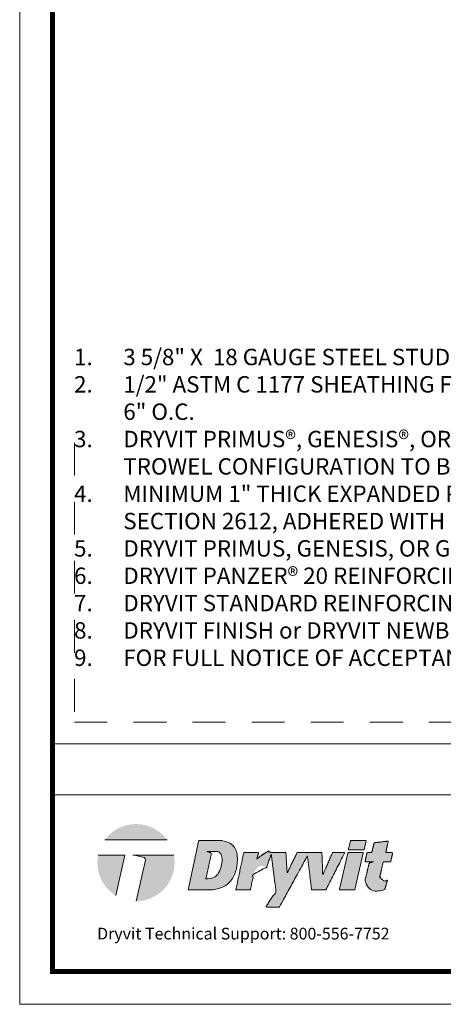
# Model space of a CAD drawing. Units: inches. Extents: x 60.7 to 128, y 87.1 to 132.1.
# Drawn here: x 94.7 to 96.4, y 98.7 to 102.4 of the extents above; entities that cross this region are included whole.
import ezdxf

# ---------------------------------------------------------------- set-up
doc = ezdxf.new("R2010")
doc.units = ezdxf.units.IN
doc.header["$MEASUREMENT"] = 0
doc.linetypes.add('HIDDEN2', pattern=[0.1875, 0.125, -0.0625])
doc.layers.get('0').update_dxf_attribs({"linetype": 'CONTINUOUS', "lineweight": 5})
doc.layers.add('0 NONPLOT', color=6, linetype='HIDDEN2', lineweight=13, plot=False)
doc.layers.add('6 - Border', color=7, linetype='CONTINUOUS', lineweight=13, plot=False)
doc.layers.add('3- Titleblock', color=7, linetype='CONTINUOUS', lineweight=13)
doc.layers.add('TITLEBLOCK', color=7, linetype='CONTINUOUS', lineweight=5)
doc.styles.add('02TREMCO', font='sanss___.ttf', dxfattribs={"height": 0.125})
doc.styles.add('arial', font='arial.ttf', dxfattribs={"height": 0.12})

# ---------------------------------------------------------------- blocks, each defined once
blk = doc.blocks.new('2021 Dryvit Logo')
at = {"lineweight": 30, "ltscale": 0.4}
h = blk.add_hatch(color=256, dxfattribs=at)
h.dxf.hatch_style = 1
h.set_gradient(color1=(9, 8, 6), color2=(9, 8, 6))
h.paths.add_polyline_path([(0.2816, 0.5261), (0.5606, 0.5261, 0.50954)])
h = blk.add_hatch(color=256, dxfattribs=at)
h.dxf.hatch_style = 1
h.set_gradient(color1=(9, 8, 6), color2=(9, 8, 6))
edge = h.paths.add_edge_path()
edge.add_spline(control_points=[(0.7536, 0.3026), (0.7615, 0.3033), (0.7763, 0.3047), (0.8007, 0.3118), (0.8247, 0.3226), (0.8442, 0.3423), (0.8594, 0.3649), (0.8695, 0.3926), (0.8741, 0.4235), (0.8742, 0.4548), (0.8695, 0.4841), (0.8493, 0.5064), (0.8258, 0.5199), (0.8071, 0.5229), (0.7994, 0.5242)], knot_values=[2.360723, 2.360723, 2.360723, 2.360723, 2.387871, 2.41187, 2.448109, 2.476758, 2.505968, 2.541267, 2.577223, 2.612739, 2.649312, 2.675405, 2.713367, 2.740143, 2.740143, 2.740143, 2.740143], weights=[1, 1, 1, 1, 1, 1, 1, 1, 1, 1, 1, 1, 1, 1, 1], degree=3, periodic=0)
edge.add_spline(control_points=[(0.7994, 0.5242), (0.7677, 0.5242), (0.736, 0.5242), (0.7044, 0.5242)], knot_values=[1.360723, 1.360723, 1.360723, 1.360723, 2.360723, 2.360723, 2.360723, 2.360723], weights=[1, 1, 1, 1], degree=3, periodic=0)
edge.add_spline(control_points=[(0.7044, 0.5242), (0.7026, 0.5242), (0.7013, 0.5231), (0.7009, 0.5214)], knot_values=[0, 0, 0, 0, 1.360723, 1.360723, 1.360723, 1.360723], weights=[1, 0.851564, 0.851564, 1], degree=3, periodic=0)
edge.add_spline(control_points=[(0.7009, 0.5214), (0.6855, 0.4488), (0.67, 0.3762), (0.6545, 0.3036)], knot_values=[5.521013, 5.521013, 5.521013, 5.521013, 6.521013, 6.521013, 6.521013, 6.521013], weights=[1, 1, 1, 1], degree=3, periodic=0)
edge.add_spline(control_points=[(0.6545, 0.3036), (0.6544, 0.3033), (0.6545, 0.3031), (0.6547, 0.3029), (0.6548, 0.3027), (0.6551, 0.3026), (0.6554, 0.3026)], knot_values=[3.740143, 3.740143, 3.740143, 3.740143, 4.630578, 4.630578, 4.630578, 5.521013, 5.521013, 5.521013, 5.521013], weights=[1, 0.935011, 0.935011, 1, 0.935011, 0.935011, 1], degree=3, periodic=0)
edge.add_spline(control_points=[(0.6554, 0.3026), (0.6881, 0.3026), (0.7208, 0.3026), (0.7536, 0.3026)], knot_values=[2.740143, 2.740143, 2.740143, 2.740143, 3.740143, 3.740143, 3.740143, 3.740143], weights=[1, 1, 1, 1], degree=3, periodic=0)
edge = h.paths.add_edge_path(flags=16)
edge.add_spline(control_points=[(0.7775, 0.4745), (0.7816, 0.4742), (0.7897, 0.4734), (0.8019, 0.4658), (0.8062, 0.4486), (0.8057, 0.4306), (0.8029, 0.4105), (0.7961, 0.3918), (0.7879, 0.3732), (0.7746, 0.361), (0.761, 0.3543), (0.7474, 0.3521), (0.7388, 0.3526), (0.7345, 0.3528)], knot_values=[2.319962, 2.319962, 2.319962, 2.319962, 2.334333, 2.347618, 2.366204, 2.391545, 2.409949, 2.435603, 2.459746, 2.478958, 2.496394, 2.511058, 2.525935, 2.525935, 2.525935, 2.525935], weights=[1, 1, 1, 1, 1, 1, 1, 1, 1, 1, 1, 1, 1, 1], degree=3, periodic=0)
edge.add_spline(control_points=[(0.7345, 0.3528), (0.7342, 0.3529), (0.734, 0.353), (0.7338, 0.3532), (0.7337, 0.3534), (0.7336, 0.3536), (0.7337, 0.3539)], knot_values=[2.525935, 2.525935, 2.525935, 2.525935, 3.387961, 3.387961, 3.387961, 4.249988, 4.249988, 4.249988, 4.249988], weights=[1, 0.939029, 0.939029, 1, 0.939029, 0.939029, 1], degree=3, periodic=0)
edge.add_spline(control_points=[(0.7337, 0.3539), (0.7415, 0.3895), (0.7492, 0.425), (0.757, 0.4606)], knot_values=[4.249988, 4.249988, 4.249988, 4.249988, 5.249988, 5.249988, 5.249988, 5.249988], weights=[1, 1, 1, 1], degree=3, periodic=0)
edge.add_spline(control_points=[(0.757, 0.4606), (0.758, 0.4644), (0.7565, 0.4681), (0.7532, 0.4702)], knot_values=[0, 0, 0, 0, 1.235009, 1.235009, 1.235009, 1.235009], weights=[1, 0.876884, 0.876884, 1], degree=3, periodic=0)
edge.add_spline(control_points=[(0.7532, 0.4702), (0.7478, 0.4719), (0.7424, 0.4733), (0.7369, 0.4745)], knot_values=[1.235009, 1.235009, 1.235009, 1.235009, 1.319962, 1.319962, 1.319962, 1.319962], weights=[1, 0.999399, 0.999399, 1], degree=3, periodic=0)
edge.add_spline(control_points=[(0.7369, 0.4745), (0.7504, 0.4745), (0.7639, 0.4745), (0.7775, 0.4745)], knot_values=[1.319962, 1.319962, 1.319962, 1.319962, 2.319962, 2.319962, 2.319962, 2.319962], weights=[1, 1, 1, 1], degree=3, periodic=0)
h = blk.add_hatch(color=256, dxfattribs=at)
h.dxf.hatch_style = 1
h.set_gradient(color1=(9, 8, 6), color2=(9, 8, 6))
h.paths.add_polyline_path([(1.3816, 0.5237, 0.349723), (1.379, 0.5216), (1.3705, 0.4845, 0.481785), (1.373, 0.4813), (1.4373, 0.4813, 0.349723), (1.4399, 0.4833), (1.4484, 0.5205, 0.481785), (1.4458, 0.5237)])
h = blk.add_hatch(color=256, dxfattribs=at)
h.dxf.hatch_style = 1
h.set_gradient(color1=(9, 8, 6), color2=(9, 8, 6))
edge = h.paths.add_edge_path()
edge.add_spline(control_points=[(1.5563, 0.428), (1.5576, 0.428), (1.5586, 0.4288), (1.5589, 0.43)], knot_values=[22.152821, 22.152821, 22.152821, 22.152821, 23.500481, 23.500481, 23.500481, 23.500481], weights=[1, 0.854292, 0.854292, 1], degree=3, periodic=0)
edge.add_spline(control_points=[(1.5589, 0.43), (1.5616, 0.4421), (1.5644, 0.4543), (1.5671, 0.4664)], knot_values=[21.152821, 21.152821, 21.152821, 21.152821, 22.152821, 22.152821, 22.152821, 22.152821], weights=[1, 1, 1, 1], degree=3, periodic=0)
edge.add_spline(control_points=[(1.5671, 0.4664), (1.5673, 0.4672), (1.5671, 0.468), (1.5666, 0.4686), (1.5661, 0.4693), (1.5654, 0.4696), (1.5646, 0.4696)], knot_values=[19.358888, 19.358888, 19.358888, 19.358888, 20.255854, 20.255854, 20.255854, 21.152821, 21.152821, 21.152821, 21.152821], weights=[1, 0.934071, 0.934071, 1, 0.934071, 0.934071, 1], degree=3, periodic=0)
edge.add_spline(control_points=[(1.5646, 0.4696), (1.5556, 0.4696), (1.5466, 0.4696), (1.5376, 0.4696)], knot_values=[18.358888, 18.358888, 18.358888, 18.358888, 19.358888, 19.358888, 19.358888, 19.358888], weights=[1, 1, 1, 1], degree=3, periodic=0)
edge.add_spline(control_points=[(1.5367, 0.4707), (1.5403, 0.4863), (1.5438, 0.502), (1.5474, 0.5177)], knot_values=[15.564955, 15.564955, 15.564955, 15.564955, 16.564955, 16.564955, 16.564955, 16.564955], weights=[1, 1, 1, 1], degree=3, periodic=0)
edge.add_spline(control_points=[(1.5474, 0.5177), (1.5476, 0.5185), (1.5474, 0.5194), (1.5468, 0.52), (1.5462, 0.5207), (1.5454, 0.521), (1.5445, 0.5209)], knot_values=[13.647472, 13.647472, 13.647472, 13.647472, 14.606214, 14.606214, 14.606214, 15.564955, 15.564955, 15.564955, 15.564955], weights=[1, 0.924857, 0.924857, 1, 0.924857, 0.924857, 1], degree=3, periodic=0)
edge.add_spline(control_points=[(1.5445, 0.5209), (1.525, 0.5184), (1.5056, 0.516), (1.4861, 0.5136)], knot_values=[12.647472, 12.647472, 12.647472, 12.647472, 13.647472, 13.647472, 13.647472, 13.647472], weights=[1, 1, 1, 1], degree=3, periodic=0)
edge.add_spline(control_points=[(1.4861, 0.5136), (1.4849, 0.5135), (1.4841, 0.5127), (1.4838, 0.5116)], knot_values=[11.423362, 11.423362, 11.423362, 11.423362, 12.647472, 12.647472, 12.647472, 12.647472], weights=[1, 0.878979, 0.878979, 1], degree=3, periodic=0)
edge.add_spline(control_points=[(1.4838, 0.5116), (1.4807, 0.4978), (1.4776, 0.4841), (1.4745, 0.4703)], knot_values=[10.423362, 10.423362, 10.423362, 10.423362, 11.423362, 11.423362, 11.423362, 11.423362], weights=[1, 1, 1, 1], degree=3, periodic=0)
edge.add_spline(control_points=[(1.4736, 0.4696), (1.4674, 0.4696), (1.4612, 0.4696), (1.455, 0.4696)], knot_values=[8.075703, 8.075703, 8.075703, 8.075703, 9.075703, 9.075703, 9.075703, 9.075703], weights=[1, 1, 1, 1], degree=3, periodic=0)
edge.add_spline(control_points=[(1.455, 0.4696), (1.4537, 0.4696), (1.4527, 0.4688), (1.4524, 0.4676)], knot_values=[6.728043, 6.728043, 6.728043, 6.728043, 8.075703, 8.075703, 8.075703, 8.075703], weights=[1, 0.854292, 0.854292, 1], degree=3, periodic=0)
edge.add_spline(control_points=[(1.4524, 0.4676), (1.4497, 0.4554), (1.4469, 0.4433), (1.4442, 0.4312)], knot_values=[5.728043, 5.728043, 5.728043, 5.728043, 6.728043, 6.728043, 6.728043, 6.728043], weights=[1, 1, 1, 1], degree=3, periodic=0)
edge.add_spline(control_points=[(1.4442, 0.4312), (1.444, 0.4304), (1.4442, 0.4296), (1.4447, 0.4289), (1.4452, 0.4283), (1.4459, 0.428), (1.4467, 0.428)], knot_values=[3.93411, 3.93411, 3.93411, 3.93411, 4.831077, 4.831077, 4.831077, 5.728043, 5.728043, 5.728043, 5.728043], weights=[1, 0.934071, 0.934071, 1, 0.934071, 0.934071, 1], degree=3, periodic=0)
edge.add_spline(control_points=[(1.4467, 0.428), (1.4584, 0.428), (1.47, 0.428), (1.4817, 0.428)], knot_values=[2.93411, 2.93411, 2.93411, 2.93411, 3.93411, 3.93411, 3.93411, 3.93411], weights=[1, 1, 1, 1], degree=3, periodic=0)
edge.add_spline(control_points=[(1.4817, 0.428), (1.4761, 0.4268), (1.4707, 0.4253), (1.4653, 0.4237)], knot_values=[2.849158, 2.849158, 2.849158, 2.849158, 2.93411, 2.93411, 2.93411, 2.93411], weights=[1, 0.999399, 0.999399, 1], degree=3, periodic=0)
edge.add_spline(control_points=[(1.4653, 0.4237), (1.4624, 0.4213), (1.4606, 0.4179), (1.4603, 0.4141)], knot_values=[2.058377, 2.058377, 2.058377, 2.058377, 2.849158, 2.849158, 2.849158, 2.849158], weights=[1, 0.948564, 0.948564, 1], degree=3, periodic=0)
edge.add_spline(control_points=[(1.4603, 0.4141), (1.456, 0.3952), (1.4517, 0.3762), (1.4474, 0.3572)], knot_values=[1.058377, 1.058377, 1.058377, 1.058377, 2.058377, 2.058377, 2.058377, 2.058377], weights=[1, 1, 1, 1], degree=3, periodic=0)
edge.add_spline(control_points=[(1.4474, 0.3572), (1.4464, 0.3528), (1.4444, 0.3431), (1.4436, 0.3277), (1.4505, 0.3111), (1.4664, 0.3035), (1.4818, 0.2996), (1.4967, 0.3), (1.5101, 0.2993), (1.522, 0.3011), (1.5284, 0.3036), (1.5311, 0.3047)], knot_values=[0.910577, 0.910577, 0.910577, 0.910577, 0.926075, 0.944535, 0.963058, 0.983781, 1.002027, 1.017633, 1.034853, 1.048228, 1.058377, 1.058377, 1.058377, 1.058377], weights=[1, 1, 1, 1, 1, 1, 1, 1, 1, 1, 1, 1], degree=3, periodic=0)
edge.add_spline(control_points=[(1.5311, 0.3047), (1.5319, 0.305), (1.5324, 0.3056), (1.5327, 0.3064)], knot_values=[0, 0, 0, 0, 0.910577, 0.910577, 0.910577, 0.910577], weights=[1, 0.93209, 0.93209, 1], degree=3, periodic=0)
edge.add_spline(control_points=[(1.5327, 0.3064), (1.5363, 0.3188), (1.5399, 0.3312), (1.5435, 0.3436)], knot_values=[28.840069, 28.840069, 28.840069, 28.840069, 29.840069, 29.840069, 29.840069, 29.840069], weights=[1, 1, 1, 1], degree=3, periodic=0)
edge.add_spline(control_points=[(1.5435, 0.3436), (1.5438, 0.3444), (1.5436, 0.3453), (1.543, 0.346), (1.5425, 0.3467), (1.5416, 0.347), (1.5408, 0.3469)], knot_values=[26.896372, 26.896372, 26.896372, 26.896372, 27.86822, 27.86822, 27.86822, 28.840069, 28.840069, 28.840069, 28.840069], weights=[1, 0.922829, 0.922829, 1, 0.922829, 0.922829, 1], degree=3, periodic=0)
edge.add_spline(control_points=[(1.5408, 0.3469), (1.5399, 0.3469), (1.5358, 0.3455), (1.5296, 0.3425), (1.5211, 0.343), (1.5133, 0.345), (1.5093, 0.3518), (1.5096, 0.3567), (1.5097, 0.3589)], knot_values=[26.84814, 26.84814, 26.84814, 26.84814, 26.851023, 26.861917, 26.872266, 26.879536, 26.8887, 26.896372, 26.896372, 26.896372, 26.896372], weights=[1, 1, 1, 1, 1, 1, 1, 1, 1], degree=3, periodic=0)
edge.add_spline(control_points=[(1.5097, 0.3589), (1.5147, 0.3813), (1.5198, 0.4036), (1.5249, 0.4259)], knot_values=[25.84814, 25.84814, 25.84814, 25.84814, 26.84814, 26.84814, 26.84814, 26.84814], weights=[1, 1, 1, 1], degree=3, periodic=0)
edge.add_spline(control_points=[(1.5274, 0.428), (1.5371, 0.428), (1.5467, 0.428), (1.5563, 0.428)], knot_values=[23.500481, 23.500481, 23.500481, 23.500481, 24.500481, 24.500481, 24.500481, 24.500481], weights=[1, 1, 1, 1], degree=3, periodic=0)
h = blk.add_hatch(color=256, dxfattribs=at)
h.dxf.hatch_style = 1
h.set_gradient(color1=(9, 8, 6), color2=(9, 8, 6))
h.paths.add_polyline_path([(0.252, 0.4584, 0.04914), (0.2487, 0.4248, 0.260752), (0.3309, 0.2778), (0.3717, 0.4584)])
h = blk.add_hatch(color=256, dxfattribs=at)
h.dxf.hatch_style = 1
h.set_gradient(color1=(9, 8, 6), color2=(9, 8, 6))
h.paths.add_polyline_path([(0.5935, 0.4248, 0.04914), (0.5902, 0.4584), (0.4076, 0.4584, -0.049212), (0.4565, 0.4475, -0.406673), (0.4633, 0.4365), (0.4216, 0.2523, 0.413365)])
h = blk.add_hatch(color=256, dxfattribs=at)
h.dxf.hatch_style = 1
h.set_gradient(color1=(9, 8, 6), color2=(9, 8, 6))
edge = h.paths.add_edge_path()
edge.add_spline(control_points=[(1.0908, 0.4677), (1.0907, 0.4692), (1.0897, 0.4702), (1.0882, 0.4702)], knot_values=[49.828643, 49.828643, 49.828643, 49.828643, 51.337118, 51.337118, 51.337118, 51.337118], weights=[1, 0.819196, 0.819196, 1], degree=3, periodic=0)
edge.add_spline(control_points=[(1.0882, 0.4702), (1.067, 0.4702), (1.0458, 0.4703), (1.0246, 0.4703)], knot_values=[48.828643, 48.828643, 48.828643, 48.828643, 49.828643, 49.828643, 49.828643, 49.828643], weights=[1, 1, 1, 1], degree=3, periodic=0)
edge.add_spline(control_points=[(1.0246, 0.4703), (1.0243, 0.4703), (1.0239, 0.4704), (1.0236, 0.4705)], knot_values=[48.427536, 48.427536, 48.427536, 48.427536, 48.828643, 48.828643, 48.828643, 48.828643], weights=[1, 0.986638, 0.986638, 1], degree=3, periodic=0)
edge.add_spline(control_points=[(1.0236, 0.4705), (1.0204, 0.4719), (1.0127, 0.4747), (0.9983, 0.4733), (0.981, 0.4667), (0.9716, 0.453), (0.9652, 0.4454), (0.9634, 0.4433)], knot_values=[48.344544, 48.344544, 48.344544, 48.344544, 48.35645, 48.372382, 48.393271, 48.417936, 48.427536, 48.427536, 48.427536, 48.427536], weights=[1, 1, 1, 1, 1, 1, 1, 1], degree=3, periodic=0)
edge.add_spline(control_points=[(0.9634, 0.4433), (0.9631, 0.443), (0.9627, 0.4429), (0.9623, 0.4431), (0.9619, 0.4433), (0.9617, 0.4437), (0.9619, 0.4441)], knot_values=[45.644177, 45.644177, 45.644177, 45.644177, 46.994361, 46.994361, 46.994361, 48.344544, 48.344544, 48.344544, 48.344544], weights=[1, 0.853766, 0.853766, 1, 0.853766, 0.853766, 1], degree=3, periodic=0)
edge.add_spline(control_points=[(0.9619, 0.4441), (0.964, 0.4517), (0.9661, 0.4594), (0.9683, 0.467)], knot_values=[44.644177, 44.644177, 44.644177, 44.644177, 45.644177, 45.644177, 45.644177, 45.644177], weights=[1, 1, 1, 1], degree=3, periodic=0)
edge.add_spline(control_points=[(0.9683, 0.467), (0.9685, 0.4678), (0.9683, 0.4686), (0.9678, 0.4693), (0.9673, 0.4699), (0.9666, 0.4703), (0.9657, 0.4703)], knot_values=[42.800605, 42.800605, 42.800605, 42.800605, 43.722391, 43.722391, 43.722391, 44.644177, 44.644177, 44.644177, 44.644177], weights=[1, 0.930437, 0.930437, 1, 0.930437, 0.930437, 1], degree=3, periodic=0)
edge.add_spline(control_points=[(0.9657, 0.4703), (0.9457, 0.4703), (0.9256, 0.4703), (0.9055, 0.4703)], knot_values=[41.800605, 41.800605, 41.800605, 41.800605, 42.800605, 42.800605, 42.800605, 42.800605], weights=[1, 1, 1, 1], degree=3, periodic=0)
edge.add_spline(control_points=[(0.9055, 0.4703), (0.9038, 0.4703), (0.9024, 0.4692), (0.9021, 0.4675)], knot_values=[40.439882, 40.439882, 40.439882, 40.439882, 41.800605, 41.800605, 41.800605, 41.800605], weights=[1, 0.851564, 0.851564, 1], degree=3, periodic=0)
edge.add_spline(control_points=[(0.9021, 0.4675), (0.8906, 0.4136), (0.8791, 0.3597), (0.8676, 0.3057)], knot_values=[39.439882, 39.439882, 39.439882, 39.439882, 40.439882, 40.439882, 40.439882, 40.439882], weights=[1, 1, 1, 1], degree=3, periodic=0)
edge.add_spline(control_points=[(0.8676, 0.3057), (0.8674, 0.3049), (0.8676, 0.3042), (0.8681, 0.3035), (0.8686, 0.3029), (0.8693, 0.3026), (0.8701, 0.3026)], knot_values=[37.659013, 37.659013, 37.659013, 37.659013, 38.549447, 38.549447, 38.549447, 39.439882, 39.439882, 39.439882, 39.439882], weights=[1, 0.935011, 0.935011, 1, 0.935011, 0.935011, 1], degree=3, periodic=0)
edge.add_spline(control_points=[(0.8701, 0.3026), (0.89, 0.3026), (0.9098, 0.3026), (0.9297, 0.3026)], knot_values=[36.659013, 36.659013, 36.659013, 36.659013, 37.659013, 37.659013, 37.659013, 37.659013], weights=[1, 1, 1, 1], degree=3, periodic=0)
edge.add_spline(control_points=[(0.9297, 0.3026), (0.931, 0.3026), (0.932, 0.3034), (0.9323, 0.3046)], knot_values=[35.29829, 35.29829, 35.29829, 35.29829, 36.659013, 36.659013, 36.659013, 36.659013], weights=[1, 0.851564, 0.851564, 1], degree=3, periodic=0)
edge.add_spline(control_points=[(0.9323, 0.3046), (0.9373, 0.3285), (0.9424, 0.3524), (0.9475, 0.3763)], knot_values=[34.29829, 34.29829, 34.29829, 34.29829, 35.29829, 35.29829, 35.29829, 35.29829], weights=[1, 1, 1, 1], degree=3, periodic=0)
edge.add_spline(control_points=[(0.9475, 0.3763), (0.948, 0.3775), (0.9496, 0.3815), (0.9533, 0.3889), (0.9586, 0.3973), (0.965, 0.4045), (0.9721, 0.4096), (0.9808, 0.4107), (0.9896, 0.4094), (0.9957, 0.405), (0.9995, 0.403), (1.001, 0.4023)], knot_values=[34.215198, 34.215198, 34.215198, 34.215198, 34.219925, 34.229932, 34.243478, 34.253902, 34.262993, 34.272743, 34.28343, 34.292645, 34.29829, 34.29829, 34.29829, 34.29829], weights=[1, 1, 1, 1, 1, 1, 1, 1, 1, 1, 1, 1], degree=3, periodic=0)
edge.add_spline(control_points=[(1.001, 0.4023), (1.0017, 0.4019), (1.0025, 0.4019), (1.0032, 0.4022), (1.0039, 0.4025), (1.0044, 0.403), (1.0047, 0.4037)], knot_values=[32.511122, 32.511122, 32.511122, 32.511122, 33.36316, 33.36316, 33.36316, 34.215198, 34.215198, 34.215198, 34.215198], weights=[1, 0.940412, 0.940412, 1, 0.940412, 0.940412, 1], degree=3, periodic=0)
edge.add_spline(control_points=[(1.0047, 0.4037), (1.0111, 0.4223), (1.0176, 0.4408), (1.024, 0.4593)], knot_values=[31.511122, 31.511122, 31.511122, 31.511122, 32.511122, 32.511122, 32.511122, 32.511122], weights=[1, 1, 1, 1], degree=3, periodic=0)
edge.add_spline(control_points=[(1.024, 0.4593), (1.0242, 0.4597), (1.0245, 0.4599), (1.0249, 0.4599), (1.0254, 0.4598), (1.0257, 0.4595), (1.0257, 0.4591)], knot_values=[28.82946, 28.82946, 28.82946, 28.82946, 30.170291, 30.170291, 30.170291, 31.511122, 31.511122, 31.511122, 31.511122], weights=[1, 0.855709, 0.855709, 1, 0.855709, 0.855709, 1], degree=3, periodic=0)
edge.add_spline(control_points=[(1.0257, 0.4591), (1.0325, 0.4048), (1.0393, 0.3506), (1.0461, 0.2963)], knot_values=[27.82946, 27.82946, 27.82946, 27.82946, 28.82946, 28.82946, 28.82946, 28.82946], weights=[1, 1, 1, 1], degree=3, periodic=0)
edge.add_spline(control_points=[(1.0461, 0.2963), (1.0317, 0.2742), (1.0173, 0.2521), (1.0029, 0.23)], knot_values=[26.82946, 26.82946, 26.82946, 26.82946, 27.82946, 27.82946, 27.82946, 27.82946], weights=[1, 1, 1, 1], degree=3, periodic=0)
edge.add_spline(control_points=[(1.0029, 0.23), (1.0023, 0.2292), (1.0023, 0.2282), (1.0028, 0.2273), (1.0032, 0.2264), (1.0041, 0.2259), (1.0051, 0.2259)], knot_values=[24.681589, 24.681589, 24.681589, 24.681589, 25.755524, 25.755524, 25.755524, 26.82946, 26.82946, 26.82946, 26.82946], weights=[1, 0.906176, 0.906176, 1, 0.906176, 0.906176, 1], degree=3, periodic=0)
edge.add_spline(control_points=[(1.0051, 0.2259), (1.0234, 0.2259), (1.0418, 0.2259), (1.0602, 0.2259)], knot_values=[23.681589, 23.681589, 23.681589, 23.681589, 24.681589, 24.681589, 24.681589, 24.681589], weights=[1, 1, 1, 1], degree=3, periodic=0)
edge.add_spline(control_points=[(1.0602, 0.2259), (1.0612, 0.2259), (1.062, 0.2264), (1.0625, 0.2273)], knot_values=[22.60995, 22.60995, 22.60995, 22.60995, 23.681589, 23.681589, 23.681589, 23.681589], weights=[1, 0.906567, 0.906567, 1], degree=3, periodic=0)
edge.add_spline(control_points=[(1.0625, 0.2273), (1.1035, 0.3025), (1.1445, 0.3778), (1.1855, 0.453)], knot_values=[21.60995, 21.60995, 21.60995, 21.60995, 22.60995, 22.60995, 22.60995, 22.60995], weights=[1, 1, 1, 1], degree=3, periodic=0)
edge.add_spline(control_points=[(1.1855, 0.453), (1.1857, 0.4533), (1.1861, 0.4535), (1.1865, 0.4534), (1.1869, 0.4534), (1.1871, 0.4531), (1.1872, 0.4527)], knot_values=[19.089267, 19.089267, 19.089267, 19.089267, 20.349609, 20.349609, 20.349609, 21.60995, 21.60995, 21.60995, 21.60995], weights=[1, 0.871951, 0.871951, 1, 0.871951, 0.871951, 1], degree=3, periodic=0)
edge.add_spline(control_points=[(1.1872, 0.4527), (1.1932, 0.4034), (1.1992, 0.3541), (1.2053, 0.3049)], knot_values=[18.089267, 18.089267, 18.089267, 18.089267, 19.089267, 19.089267, 19.089267, 19.089267], weights=[1, 1, 1, 1], degree=3, periodic=0)
edge.add_spline(control_points=[(1.2053, 0.3049), (1.2054, 0.3035), (1.2065, 0.3026), (1.2079, 0.3026)], knot_values=[16.640224, 16.640224, 16.640224, 16.640224, 18.089267, 18.089267, 18.089267, 18.089267], weights=[1, 0.832544, 0.832544, 1], degree=3, periodic=0)
edge.add_spline(control_points=[(1.2079, 0.3026), (1.2276, 0.3026), (1.2474, 0.3026), (1.2671, 0.3026)], knot_values=[15.640224, 15.640224, 15.640224, 15.640224, 16.640224, 16.640224, 16.640224, 16.640224], weights=[1, 1, 1, 1], degree=3, periodic=0)
edge.add_spline(control_points=[(1.2671, 0.3026), (1.2681, 0.3026), (1.269, 0.3031), (1.2695, 0.304)], knot_values=[14.540768, 14.540768, 14.540768, 14.540768, 15.640224, 15.640224, 15.640224, 15.640224], weights=[1, 0.901778, 0.901778, 1], degree=3, periodic=0)
edge.add_spline(control_points=[(1.2695, 0.304), (1.2974, 0.3588), (1.3253, 0.4135), (1.3532, 0.4683)], knot_values=[13.540768, 13.540768, 13.540768, 13.540768, 14.540768, 14.540768, 14.540768, 14.540768], weights=[1, 1, 1, 1], degree=3, periodic=0)
edge.add_spline(control_points=[(1.3532, 0.4683), (1.3534, 0.4686), (1.3533, 0.4689), (1.3532, 0.4691), (1.353, 0.4694), (1.3527, 0.4696), (1.3524, 0.4696)], knot_values=[11.500911, 11.500911, 11.500911, 11.500911, 12.52084, 12.52084, 12.52084, 13.540768, 13.540768, 13.540768, 13.540768], weights=[1, 0.915175, 0.915175, 1, 0.915175, 0.915175, 1], degree=3, periodic=0)
edge.add_spline(control_points=[(1.3524, 0.4696), (1.3348, 0.4696), (1.3171, 0.4696), (1.2995, 0.4697)], knot_values=[10.500911, 10.500911, 10.500911, 10.500911, 11.500911, 11.500911, 11.500911, 11.500911], weights=[1, 1, 1, 1], degree=3, periodic=0)
edge.add_spline(control_points=[(1.2995, 0.4697), (1.2991, 0.4697), (1.2988, 0.4695), (1.2987, 0.4692)], knot_values=[9.339538, 9.339538, 9.339538, 9.339538, 10.500911, 10.500911, 10.500911, 10.500911], weights=[1, 0.890724, 0.890724, 1], degree=3, periodic=0)
edge.add_spline(control_points=[(1.2987, 0.4692), (1.2846, 0.437), (1.2706, 0.4049), (1.2566, 0.3728)], knot_values=[8.339538, 8.339538, 8.339538, 8.339538, 9.339538, 9.339538, 9.339538, 9.339538], weights=[1, 1, 1, 1], degree=3, periodic=0)
edge.add_spline(control_points=[(1.2566, 0.3728), (1.2564, 0.3724), (1.256, 0.3722), (1.2556, 0.3723), (1.2552, 0.3724), (1.2549, 0.3727), (1.2549, 0.3731)], knot_values=[5.644703, 5.644703, 5.644703, 5.644703, 6.99212, 6.99212, 6.99212, 8.339538, 8.339538, 8.339538, 8.339538], weights=[1, 0.854342, 0.854342, 1, 0.854342, 0.854342, 1], degree=3, periodic=0)
edge.add_spline(control_points=[(1.2549, 0.3731), (1.2538, 0.4051), (1.2527, 0.437), (1.2515, 0.469)], knot_values=[4.644703, 4.644703, 4.644703, 4.644703, 5.644703, 5.644703, 5.644703, 5.644703], weights=[1, 1, 1, 1], degree=3, periodic=0)
edge.add_spline(control_points=[(1.2515, 0.469), (1.2515, 0.4695), (1.2512, 0.4698), (1.2507, 0.4698)], knot_values=[3.124252, 3.124252, 3.124252, 3.124252, 4.644703, 4.644703, 4.644703, 4.644703], weights=[1, 0.816454, 0.816454, 1], degree=3, periodic=0)
edge.add_spline(control_points=[(1.2507, 0.4698), (1.2146, 0.4699), (1.1785, 0.47), (1.1424, 0.47)], knot_values=[2.124252, 2.124252, 2.124252, 2.124252, 3.124252, 3.124252, 3.124252, 3.124252], weights=[1, 1, 1, 1], degree=3, periodic=0)
edge.add_spline(control_points=[(1.1424, 0.47), (1.1413, 0.47), (1.1405, 0.4695), (1.14, 0.4686)], knot_values=[1, 1, 1, 1, 2.124252, 2.124252, 2.124252, 2.124252], weights=[1, 0.897416, 0.897416, 1], degree=3, periodic=0)
edge.add_spline(control_points=[(1.14, 0.4686), (1.1257, 0.4388), (1.1113, 0.409), (1.097, 0.3792)], knot_values=[0, 0, 0, 0, 1, 1, 1, 1], weights=[1, 1, 1, 1], degree=3, periodic=0)
edge.add_spline(control_points=[(1.097, 0.3792), (1.0969, 0.379), (1.0967, 0.3789), (1.0965, 0.379), (1.0963, 0.379), (1.0962, 0.3791), (1.0961, 0.3794)], knot_values=[52.337118, 52.337118, 52.337118, 52.337118, 53.653482, 53.653482, 53.653482, 54.969846, 54.969846, 54.969846, 54.969846], weights=[1, 0.860737, 0.860737, 1, 0.860737, 0.860737, 1], degree=3, periodic=0)
edge.add_spline(control_points=[(1.0961, 0.3794), (1.0944, 0.4088), (1.0926, 0.4383), (1.0908, 0.4677)], knot_values=[51.337118, 51.337118, 51.337118, 51.337118, 52.337118, 52.337118, 52.337118, 52.337118], weights=[1, 1, 1, 1], degree=3, periodic=0)
h = blk.add_hatch(color=256, dxfattribs=at)
h.dxf.hatch_style = 1
h.set_gradient(color1=(9, 8, 6), color2=(9, 8, 6))
h.paths.add_polyline_path([(1.436, 0.4664, 0.481785), (1.4334, 0.4696), (1.3691, 0.4696, 0.349723), (1.3666, 0.4676), (1.3295, 0.3058, 0.481785), (1.3321, 0.3026), (1.3964, 0.3026, 0.349723), (1.3989, 0.3046)])
at = {"lineweight": 5, "ltscale": 0.4}
blk.add_line((0.2816, 0.5261), (0.5606, 0.5261), dxfattribs=at)
at = {"lineweight": 9, "ltscale": 0.4}
for points in [[(1.4399, 0.4833), (1.4484, 0.5205, 0.481785), (1.4458, 0.5237), (1.3816, 0.5237, 0.349723), (1.379, 0.5216), (1.3705, 0.4845, 0.481785), (1.373, 0.4813), (1.4373, 0.4813, 0.349723)], [(1.3964, 0.3026), (1.3321, 0.3026, -0.481785), (1.3295, 0.3058), (1.3666, 0.4676, -0.349723), (1.3691, 0.4696), (1.4334, 0.4696, -0.481785), (1.436, 0.4664), (1.3989, 0.3046, -0.349723)]]:
    blk.add_lwpolyline(points, format="xyb", close=True, dxfattribs=at)
at = {"lineweight": 5, "ltscale": 0.4}
blk.add_lwpolyline([(0.252, 0.4584), (0.3717, 0.4584), (0.3309, 0.2778)], dxfattribs=at)
blk.add_lwpolyline([(0.4216, 0.2523), (0.4633, 0.4365, 0.365091), (0.4578, 0.4471, 0.050519), (0.4076, 0.4584), (0.5902, 0.4584)], format="xyb", dxfattribs=at)
at = {"lineweight": 9, "ltscale": 0.4}
for points, weights, knots in [([(0.7009, 0.5214), (0.7013, 0.5231), (0.7026, 0.5242), (0.7044, 0.5242), (0.736, 0.5242), (0.7677, 0.5242), (0.7994, 0.5242), (0.8071, 0.5229), (0.8258, 0.5199), (0.8493, 0.5064), (0.8695, 0.4841), (0.8742, 0.4548), (0.8741, 0.4235), (0.8695, 0.3926), (0.8594, 0.3649), (0.8442, 0.3423), (0.8247, 0.3226), (0.8007, 0.3118), (0.7763, 0.3047), (0.7615, 0.3033), (0.7536, 0.3026), (0.7208, 0.3026), (0.6881, 0.3026), (0.6554, 0.3026), (0.6551, 0.3026), (0.6548, 0.3027), (0.6547, 0.3029), (0.6545, 0.3031), (0.6544, 0.3033), (0.6545, 0.3036), (0.67, 0.3762), (0.6855, 0.4488), (0.7009, 0.5214)], [1, 0.851563630698, 0.851563630698, 1, 1, 1, 1, 1, 1, 1, 1, 1, 1, 1, 1, 1, 1, 1, 1, 1, 1, 1, 1, 1, 0.935011351367, 0.935011351367, 1, 0.935011351367, 0.935011351367, 1, 1, 1, 1], [0, 0, 0, 0, 1.360723, 1.360723, 1.360723, 2.360723, 2.360723, 2.360723, 2.387499, 2.42546, 2.451554, 2.488126, 2.523642, 2.559599, 2.594898, 2.624108, 2.652757, 2.688996, 2.712995, 2.740143, 2.740143, 2.740143, 3.740143, 3.740143, 3.740143, 4.630578, 4.630578, 4.630578, 5.521013, 5.521013, 5.521013, 6.521013, 6.521013, 6.521013, 6.521013]), ([(1.5327, 0.3064), (1.5324, 0.3056), (1.5319, 0.305), (1.5311, 0.3047), (1.5284, 0.3036), (1.522, 0.3011), (1.5101, 0.2993), (1.4967, 0.3), (1.4818, 0.2996), (1.4664, 0.3035), (1.4505, 0.3111), (1.4436, 0.3277), (1.4444, 0.3431), (1.4464, 0.3528), (1.4474, 0.3572), (1.4517, 0.3762), (1.456, 0.3952), (1.4603, 0.4141), (1.4606, 0.4179), (1.4624, 0.4213), (1.4653, 0.4237), (1.4707, 0.4253), (1.4761, 0.4268), (1.4817, 0.428), (1.47, 0.428), (1.4584, 0.428), (1.4467, 0.428), (1.4459, 0.428), (1.4452, 0.4283), (1.4447, 0.4289), (1.4442, 0.4296), (1.444, 0.4304), (1.4442, 0.4312), (1.4469, 0.4433), (1.4497, 0.4554), (1.4524, 0.4676), (1.4527, 0.4688), (1.4537, 0.4696), (1.455, 0.4696), (1.4612, 0.4696), (1.4674, 0.4696), (1.4736, 0.4696), (1.474, 0.4696), (1.4744, 0.4699), (1.4745, 0.4703), (1.4776, 0.4841), (1.4807, 0.4978), (1.4838, 0.5116), (1.4841, 0.5127), (1.4849, 0.5135), (1.4861, 0.5136), (1.5056, 0.516), (1.525, 0.5184), (1.5445, 0.5209), (1.5454, 0.521), (1.5462, 0.5207), (1.5468, 0.52), (1.5474, 0.5194), (1.5476, 0.5185), (1.5474, 0.5177), (1.5438, 0.502), (1.5403, 0.4863), (1.5367, 0.4707), (1.5367, 0.4704), (1.5367, 0.4702), (1.5369, 0.4699), (1.5371, 0.4697), (1.5373, 0.4696), (1.5376, 0.4696), (1.5466, 0.4696), (1.5556, 0.4696), (1.5646, 0.4696), (1.5654, 0.4696), (1.5661, 0.4693), (1.5666, 0.4686), (1.5671, 0.468), (1.5673, 0.4672), (1.5671, 0.4664), (1.5644, 0.4543), (1.5616, 0.4421), (1.5589, 0.43), (1.5586, 0.4288), (1.5576, 0.428), (1.5563, 0.428), (1.5467, 0.428), (1.5371, 0.428), (1.5274, 0.428), (1.5262, 0.428), (1.5252, 0.4272), (1.5249, 0.4259), (1.5198, 0.4036), (1.5147, 0.3813), (1.5097, 0.3589), (1.5096, 0.3567), (1.5093, 0.3518), (1.5133, 0.345), (1.5211, 0.343), (1.5296, 0.3425), (1.5358, 0.3455), (1.5399, 0.3469), (1.5408, 0.3469), (1.5416, 0.347), (1.5425, 0.3467), (1.543, 0.346), (1.5436, 0.3453), (1.5438, 0.3444), (1.5435, 0.3436), (1.5399, 0.3312), (1.5363, 0.3188), (1.5327, 0.3064)], [1, 0.932089526829, 0.932089526829, 1, 1, 1, 1, 1, 1, 1, 1, 1, 1, 1, 1, 1, 1, 1, 0.948564201586, 0.948564201586, 1, 0.99939868177, 0.99939868177, 1, 1, 1, 1, 0.934070528306, 0.934070528306, 1, 0.934070528306, 0.934070528306, 1, 1, 1, 1, 0.854291784785, 0.854291784785, 1, 1, 1, 1, 0.854291784785, 0.854291784785, 1, 1, 1, 1, 0.878979355845, 0.878979355845, 1, 1, 1, 1, 0.924856910861, 0.924856910861, 1, 0.924856910861, 0.924856910861, 1, 1, 1, 1, 0.934070528306, 0.934070528306, 1, 0.934070528306, 0.934070528306, 1, 1, 1, 1, 0.934070528306, 0.934070528306, 1, 0.934070528306, 0.934070528306, 1, 1, 1, 1, 0.854291784785, 0.854291784785, 1, 1, 1, 1, 0.854291784785, 0.854291784785, 1, 1, 1, 1, 1, 1, 1, 1, 1, 1, 1, 1, 0.922829100801, 0.922829100801, 1, 0.922829100801, 0.922829100801, 1, 1, 1, 1], [0, 0, 0, 0, 0.910577, 0.910577, 0.910577, 0.920726, 0.934101, 0.951321, 0.966926, 0.985172, 1.005895, 1.024419, 1.042878, 1.058377, 1.058377, 1.058377, 2.058377, 2.058377, 2.058377, 2.849158, 2.849158, 2.849158, 2.93411, 2.93411, 2.93411, 3.93411, 3.93411, 3.93411, 4.831077, 4.831077, 4.831077, 5.728043, 5.728043, 5.728043, 6.728043, 6.728043, 6.728043, 8.075703, 8.075703, 8.075703, 9.075703, 9.075703, 9.075703, 10.423362, 10.423362, 10.423362, 11.423362, 11.423362, 11.423362, 12.647472, 12.647472, 12.647472, 13.647472, 13.647472, 13.647472, 14.606214, 14.606214, 14.606214, 15.564955, 15.564955, 15.564955, 16.564955, 16.564955, 16.564955, 17.461921, 17.461921, 17.461921, 18.358888, 18.358888, 18.358888, 19.358888, 19.358888, 19.358888, 20.255854, 20.255854, 20.255854, 21.152821, 21.152821, 21.152821, 22.152821, 22.152821, 22.152821, 23.500481, 23.500481, 23.500481, 24.500481, 24.500481, 24.500481, 25.84814, 25.84814, 25.84814, 26.84814, 26.84814, 26.84814, 26.855811, 26.864976, 26.872246, 26.882595, 26.893489, 26.896372, 26.896372, 26.896372, 27.86822, 27.86822, 27.86822, 28.840069, 28.840069, 28.840069, 29.840069, 29.840069, 29.840069, 29.840069]), ([(0.757, 0.4606), (0.758, 0.4644), (0.7565, 0.4681), (0.7532, 0.4702), (0.7478, 0.4719), (0.7424, 0.4733), (0.7369, 0.4745), (0.7504, 0.4745), (0.7639, 0.4745), (0.7775, 0.4745), (0.7816, 0.4742), (0.7897, 0.4734), (0.8019, 0.4658), (0.8062, 0.4486), (0.8057, 0.4306), (0.8029, 0.4105), (0.7961, 0.3918), (0.7879, 0.3732), (0.7746, 0.361), (0.761, 0.3543), (0.7474, 0.3521), (0.7388, 0.3526), (0.7345, 0.3528), (0.7342, 0.3529), (0.734, 0.353), (0.7338, 0.3532), (0.7337, 0.3534), (0.7336, 0.3536), (0.7337, 0.3539), (0.7415, 0.3895), (0.7492, 0.425), (0.757, 0.4606)], [1, 0.876883843062, 0.876883843062, 1, 0.99939868177, 0.99939868177, 1, 1, 1, 1, 1, 1, 1, 1, 1, 1, 1, 1, 1, 1, 1, 1, 1, 0.939028584242, 0.939028584242, 1, 0.939028584242, 0.939028584242, 1, 1, 1, 1], [0, 0, 0, 0, 1.235009, 1.235009, 1.235009, 1.319962, 1.319962, 1.319962, 2.319962, 2.319962, 2.319962, 2.334333, 2.347618, 2.366204, 2.391545, 2.409949, 2.435603, 2.459746, 2.478958, 2.496394, 2.511058, 2.525935, 2.525935, 2.525935, 3.387961, 3.387961, 3.387961, 4.249988, 4.249988, 4.249988, 5.249988, 5.249988, 5.249988, 5.249988]), ([(1.097, 0.3792), (1.1113, 0.409), (1.1257, 0.4388), (1.14, 0.4686), (1.1405, 0.4695), (1.1413, 0.47), (1.1424, 0.47), (1.1785, 0.47), (1.2146, 0.4699), (1.2507, 0.4698), (1.2512, 0.4698), (1.2515, 0.4695), (1.2515, 0.469), (1.2527, 0.437), (1.2538, 0.4051), (1.2549, 0.3731), (1.2549, 0.3727), (1.2552, 0.3724), (1.2556, 0.3723), (1.256, 0.3722), (1.2564, 0.3724), (1.2566, 0.3728), (1.2706, 0.4049), (1.2846, 0.437), (1.2987, 0.4692), (1.2988, 0.4695), (1.2991, 0.4697), (1.2995, 0.4697), (1.3171, 0.4696), (1.3348, 0.4696), (1.3524, 0.4696), (1.3527, 0.4696), (1.353, 0.4694), (1.3532, 0.4691), (1.3533, 0.4689), (1.3534, 0.4686), (1.3532, 0.4683), (1.3253, 0.4135), (1.2974, 0.3588), (1.2695, 0.304), (1.269, 0.3031), (1.2681, 0.3026), (1.2671, 0.3026), (1.2474, 0.3026), (1.2276, 0.3026), (1.2079, 0.3026), (1.2065, 0.3026), (1.2054, 0.3035), (1.2053, 0.3049), (1.1992, 0.3541), (1.1932, 0.4034), (1.1872, 0.4527), (1.1871, 0.4531), (1.1869, 0.4534), (1.1865, 0.4534), (1.1861, 0.4535), (1.1857, 0.4533), (1.1855, 0.453), (1.1445, 0.3778), (1.1035, 0.3025), (1.0625, 0.2273), (1.062, 0.2264), (1.0612, 0.2259), (1.0602, 0.2259), (1.0418, 0.2259), (1.0234, 0.2259), (1.0051, 0.2259), (1.0041, 0.2259), (1.0032, 0.2264), (1.0028, 0.2273), (1.0023, 0.2282), (1.0023, 0.2292), (1.0029, 0.23), (1.0173, 0.2521), (1.0317, 0.2742), (1.0461, 0.2963), (1.0393, 0.3506), (1.0325, 0.4048), (1.0257, 0.4591), (1.0257, 0.4595), (1.0254, 0.4598), (1.0249, 0.4599), (1.0245, 0.4599), (1.0242, 0.4597), (1.024, 0.4593), (1.0176, 0.4408), (1.0111, 0.4223), (1.0047, 0.4037), (1.0044, 0.403), (1.0039, 0.4025), (1.0032, 0.4022), (1.0025, 0.4019), (1.0017, 0.4019), (1.001, 0.4023), (0.9995, 0.403), (0.9957, 0.405), (0.9896, 0.4094), (0.9808, 0.4107), (0.9721, 0.4096), (0.965, 0.4045), (0.9586, 0.3973), (0.9533, 0.3889), (0.9496, 0.3815), (0.948, 0.3775), (0.9475, 0.3763), (0.9424, 0.3524), (0.9373, 0.3285), (0.9323, 0.3046), (0.932, 0.3034), (0.931, 0.3026), (0.9297, 0.3026), (0.9098, 0.3026), (0.89, 0.3026), (0.8701, 0.3026), (0.8693, 0.3026), (0.8686, 0.3029), (0.8681, 0.3035), (0.8676, 0.3042), (0.8674, 0.3049), (0.8676, 0.3057), (0.8791, 0.3597), (0.8906, 0.4136), (0.9021, 0.4675), (0.9024, 0.4692), (0.9038, 0.4703), (0.9055, 0.4703), (0.9256, 0.4703), (0.9457, 0.4703), (0.9657, 0.4703), (0.9666, 0.4703), (0.9673, 0.4699), (0.9678, 0.4693), (0.9683, 0.4686), (0.9685, 0.4678), (0.9683, 0.467), (0.9661, 0.4594), (0.964, 0.4517), (0.9619, 0.4441), (0.9617, 0.4437), (0.9619, 0.4433), (0.9623, 0.4431), (0.9627, 0.4429), (0.9631, 0.443), (0.9634, 0.4433), (0.9652, 0.4454), (0.9716, 0.453), (0.981, 0.4667), (0.9983, 0.4733), (1.0127, 0.4747), (1.0204, 0.4719), (1.0236, 0.4705), (1.0239, 0.4704), (1.0243, 0.4703), (1.0246, 0.4703), (1.0458, 0.4703), (1.067, 0.4702), (1.0882, 0.4702), (1.0897, 0.4702), (1.0907, 0.4692), (1.0908, 0.4677), (1.0926, 0.4383), (1.0944, 0.4088), (1.0961, 0.3794), (1.0962, 0.3791), (1.0963, 0.379), (1.0965, 0.379), (1.0967, 0.3789), (1.0969, 0.379), (1.097, 0.3792)], [1, 1, 1, 1, 0.897415918753, 0.897415918753, 1, 1, 1, 1, 0.816453846764, 0.816453846764, 1, 1, 1, 1, 0.854342076993, 0.854342076993, 1, 0.854342076993, 0.854342076993, 1, 1, 1, 1, 0.890724131672, 0.890724131672, 1, 1, 1, 1, 0.915174683698, 0.915174683698, 1, 0.915174683698, 0.915174683698, 1, 1, 1, 1, 0.901777816287, 0.901777816287, 1, 1, 1, 1, 0.832544235482, 0.832544235482, 1, 1, 1, 1, 0.871951311841, 0.871951311841, 1, 0.871951311841, 0.871951311841, 1, 1, 1, 1, 0.906567075814, 0.906567075814, 1, 1, 1, 1, 0.906175759051, 0.906175759051, 1, 0.906175759051, 0.906175759051, 1, 1, 1, 1, 1, 1, 1, 0.855709125755, 0.855709125755, 1, 0.855709125755, 0.855709125755, 1, 1, 1, 1, 0.940412049625, 0.940412049625, 1, 0.940412049625, 0.940412049625, 1, 1, 1, 1, 1, 1, 1, 1, 1, 1, 1, 1, 1, 1, 1, 0.851563630698, 0.851563630698, 1, 1, 1, 1, 0.935011351367, 0.935011351367, 1, 0.935011351367, 0.935011351367, 1, 1, 1, 1, 0.851563630698, 0.851563630698, 1, 1, 1, 1, 0.93043711599, 0.93043711599, 1, 0.93043711599, 0.93043711599, 1, 1, 1, 1, 0.853766403584, 0.853766403584, 1, 0.853766403584, 0.853766403584, 1, 1, 1, 1, 1, 1, 1, 1, 0.986637645229, 0.986637645229, 1, 1, 1, 1, 0.819195842806, 0.819195842806, 1, 1, 1, 1, 0.860737113541, 0.860737113541, 1, 0.860737113541, 0.860737113541, 1], [0, 0, 0, 0, 1, 1, 1, 2.124252, 2.124252, 2.124252, 3.124252, 3.124252, 3.124252, 4.644703, 4.644703, 4.644703, 5.644703, 5.644703, 5.644703, 6.99212, 6.99212, 6.99212, 8.339538, 8.339538, 8.339538, 9.339538, 9.339538, 9.339538, 10.500911, 10.500911, 10.500911, 11.500911, 11.500911, 11.500911, 12.52084, 12.52084, 12.52084, 13.540768, 13.540768, 13.540768, 14.540768, 14.540768, 14.540768, 15.640224, 15.640224, 15.640224, 16.640224, 16.640224, 16.640224, 18.089267, 18.089267, 18.089267, 19.089267, 19.089267, 19.089267, 20.349609, 20.349609, 20.349609, 21.60995, 21.60995, 21.60995, 22.60995, 22.60995, 22.60995, 23.681589, 23.681589, 23.681589, 24.681589, 24.681589, 24.681589, 25.755524, 25.755524, 25.755524, 26.82946, 26.82946, 26.82946, 27.82946, 27.82946, 27.82946, 28.82946, 28.82946, 28.82946, 30.170291, 30.170291, 30.170291, 31.511122, 31.511122, 31.511122, 32.511122, 32.511122, 32.511122, 33.36316, 33.36316, 33.36316, 34.215198, 34.215198, 34.215198, 34.220842, 34.230058, 34.240744, 34.250494, 34.259585, 34.27001, 34.283555, 34.293563, 34.29829, 34.29829, 34.29829, 35.29829, 35.29829, 35.29829, 36.659013, 36.659013, 36.659013, 37.659013, 37.659013, 37.659013, 38.549447, 38.549447, 38.549447, 39.439882, 39.439882, 39.439882, 40.439882, 40.439882, 40.439882, 41.800605, 41.800605, 41.800605, 42.800605, 42.800605, 42.800605, 43.722391, 43.722391, 43.722391, 44.644177, 44.644177, 44.644177, 45.644177, 45.644177, 45.644177, 46.994361, 46.994361, 46.994361, 48.344544, 48.344544, 48.344544, 48.354144, 48.378809, 48.399699, 48.41563, 48.427536, 48.427536, 48.427536, 48.828643, 48.828643, 48.828643, 49.828643, 49.828643, 49.828643, 51.337118, 51.337118, 51.337118, 52.337118, 52.337118, 52.337118, 53.653482, 53.653482, 53.653482, 54.969846, 54.969846, 54.969846, 54.969846])]:
    blk.add_rational_spline(points, weights, degree=3, knots=knots, dxfattribs=at)
at = {"style": '02TREMCO'}
blk.add_text('Dryvit Technical Support: 800-556-7752', height=0.052332, dxfattribs=at).set_placement((0.2477, 0.0813))
blk = doc.blocks.new('Outsulation Titleblock')
at = {"layer": '3- Titleblock'}
for p, q in [((0.125, 0.9931), (7.6214, 0.9931)), ((0.125, 0.7981), (7.6214, 0.7981))]:
    blk.add_line(p, q, dxfattribs=at)
at = {"layer": '3- Titleblock', "lineweight": 0, "const_width": 0.02}
blk.add_lwpolyline([(0.125, 10.4254), (7.6214, 10.4254), (7.6214, 0.125), (0.125, 0.125)], close=True, dxfattribs=at)
at = {"layer": '6 - Border', "ltscale": 0.4}
blk.add_lwpolyline([(0, 10.5504), (7.7464, 10.5504), (7.7464, 0), (0, 0)], close=True, dxfattribs=at)
at = {"layer": '3- Titleblock', "xscale": 0.8527614899628374, "yscale": 0.8527614899628374, "zscale": 0.8527614899628374}
blk.add_blockref('2021 Dryvit Logo', (0.0836, 0.1777), dxfattribs=at)
blk = doc.blocks.new('Outsulation Block')
at = {"layer": '3- Titleblock'}
blk.add_blockref('Outsulation Titleblock', (0, 0), dxfattribs=at)

msp = doc.modelspace()

# ---------------------------------------------------------------- linework, layer by layer
at = {"layer": '0 NONPLOT'}
msp.add_lwpolyline([(94.948, 100.8079), (94.948, 99.7432), (97.4405, 99.7432)], dxfattribs=at)

# ---------------------------------------------------------------- block references
at = {"layer": '3- Titleblock'}
msp.add_blockref('Outsulation Block', (94.7394, 98.6678), dxfattribs=at)

# ---------------------------------------------------------------- texts
at = {"layer": 'TITLEBLOCK', "insert": (94.8214, 101.1659), "char_height": 0.0625, "attachment_point": 1, "style": 'arial'}
msp.add_mtext_dynamic_manual_height_columns('\\A1;\\pxi-3,l5,t5;1.^I3 5/8" X  18 GAUGE STEEL STUDS AT 16" O.C.\\P2.^I1/2" ASTM C 1177 SHEATHING FASTENED WITH NO. 6 X 1" SELF DRILLING SCREWS SPACED 6" O.C.\\P3.^IDRYVIT PRIMUS{\\C7;®}, GENESIS{\\C7;®}, OR GENESIS{\\C7;®} DM ADHESIVE APPLIED IN VERTICAL NOTCHED TROWEL CONFIGURATION TO BACK OF EPS BOARD\\P4.^IMINIMUM 1" THICK EXPANDED POLYSTYRENE (EPS) INSULATION BOARD MEETING FBC SECTION 2612, ADHERED WITH DRYVIT GENESIS ADHESIVE\\P5.^IDRYVIT PRIMUS, GENESIS, OR GENESIS DM BASE COAT\\P6.^IDRYVIT PANZER{\\C7;®} 20 REINFORCING MESH (20.5 OZ/SQ YD) EMBEDDED IN DRYVIT BASE COAT\\P7.^IDRYVIT STANDARD REINFORCING MESH (4.3 OZ/SQ YD) EMBEDDED IN DRYVIT BASE COAT\\P8.^IDRYVIT FINISH or DRYVIT NEWBRICK{\\C7;®}\\P9.^IFOR FULL NOTICE OF ACCEPTANCE CLICK HERE: NOA 22-0914.09', width=3.974536, gutter_width=0.625, heights=[2.4312], dxfattribs=at)

doc.saveas('drawing.dxf')
